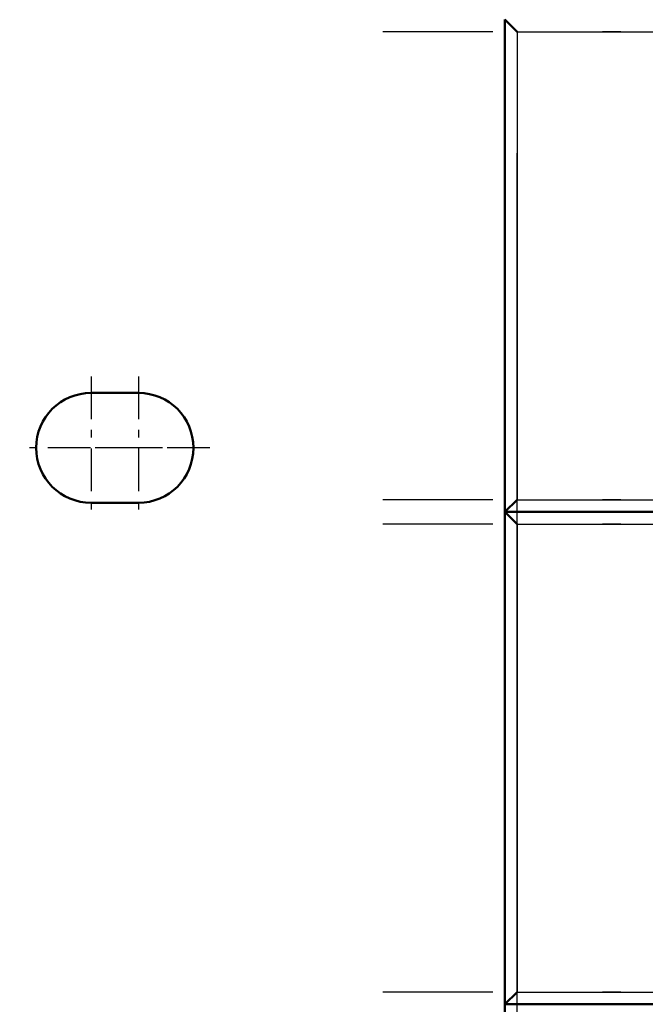
# Model space of a CAD drawing. Extents: x 0 to 420, y 0 to 297.
# Drawn here: x 65 to 74, y 74 to 87 of the extents above; entities that cross this region are included whole.
import ezdxf

# ---------------------------------------------------------------- set-up
doc = ezdxf.new("R2010")
doc.units = 0
doc.linetypes.add('DASHDOT', pattern=[18.5, 12, -3, 0.5, -3])
doc.layers.get('0').update_dxf_attribs({"lineweight": 13})

# ---------------------------------------------------------------- blocks, each defined once
blk = doc.blocks.new('BLOCK4843')
at = {"color": 7, "linetype": 'DASHDOT', "lineweight": 25, "ltscale": 0.234}
for p, q in [((10.3, 154.33), (10.3, 144.97)), ((14.98, 149.65), (5.62, 149.65))]:
    blk.add_line(p, q, dxfattribs=at)
blk = doc.blocks.new('BLOCK4844')
at = {"color": 7, "linetype": 'DASHDOT', "lineweight": 25, "ltscale": 0.234}
for p, q in [((7.2, 154.33), (7.2, 144.97)), ((11.88, 149.65), (2.52, 149.65))]:
    blk.add_line(p, q, dxfattribs=at)
blk = doc.blocks.new('BLOCK4853')
at = {"color": 7, "lineweight": 50, "ltscale": 0.015}
for p, q in [((34.301, 177.1), (34.301, 177.7)), ((34.301, 144.85), (34.301, 145.45))]:
    blk.add_line(p, q, dxfattribs=at)
at = {"color": 7, "lineweight": 50, "ltscale": 0.028284}
for p, q in [((35.101, 176.9), (34.301, 177.7)), ((34.301, 145.45), (35.101, 146.25)), ((35.101, 144.65), (34.301, 145.45)), ((34.301, 113.2), (35.101, 114))]:
    blk.add_line(p, q, dxfattribs=at)
at = {"color": 7, "lineweight": 50}
for p, q in [((34.301, 177.7), (34.301, 145.45)), ((34.301, 145.45), (74.3, 145.45)), ((34.301, 145.45), (34.301, 113.2)), ((114.299, 145.45), (34.301, 145.45)), ((34.301, 113.2), (74.3, 113.2)), ((34.301, 113.2), (34.301, 80.95)), ((114.299, 113.2), (34.301, 113.2))]:
    blk.add_line(p, q, dxfattribs=at)
at = {"color": 7, "lineweight": 50, "ltscale": 0.0725}
for p, q in [((34.301, 174.2), (34.301, 177.1)), ((34.301, 141.95), (34.301, 144.85))]:
    blk.add_line(p, q, dxfattribs=at)
at = {"color": 7, "lineweight": 25}
for p, q in [((35.101, 176.9), (35.101, 146.25)), ((35.101, 176.9), (74.3, 176.9)), ((35.101, 146.25), (74.3, 146.25)), ((35.101, 144.65), (35.101, 114)), ((35.101, 144.65), (74.3, 144.65)), ((35.101, 114), (74.3, 114))]:
    blk.add_line(p, q, dxfattribs=at)
at = {"color": 7, "lineweight": 50, "ltscale": 0.0125}
for p, q in [((34.301, 174.2), (34.301, 173.7)), ((34.301, 141.95), (34.301, 141.45))]:
    blk.add_line(p, q, dxfattribs=at)
at = {"color": 7, "lineweight": 50, "ltscale": 0.0775}
for p, q in [((10.3, 153.25), (7.2, 153.25)), ((7.2, 146.05), (10.3, 146.05))]:
    blk.add_line(p, q, dxfattribs=at)
at = {"color": 7, "lineweight": 50}
for centre, start, end in [((7.2, 149.65), 90, 270), ((10.3, 149.65), 270, 450)]:
    blk.add_arc(centre, 3.6, start, end, dxfattribs=at)

msp = doc.modelspace()

# ---------------------------------------------------------------- linework, layer by layer
at = {"color": 7, "linetype": 'DASHDOT', "lineweight": 25}
msp.add_line((71.848, 55.111), (71.848, 132.511), dxfattribs=at)
at = {"color": 7, "linetype": 'DASHDOT', "lineweight": 25, "ltscale": 0.479992}
for p, q in [((89.288, 87.201), (70.088, 87.201)), ((89.288, 81.071), (70.088, 81.071)), ((89.288, 80.751), (70.088, 80.751)), ((89.288, 74.621), (70.088, 74.621))]:
    msp.add_line(p, q, dxfattribs=at)

# ---------------------------------------------------------------- block references
at = {"lineweight": 0, "xscale": 0.2, "yscale": 0.2, "zscale": 0.2}
for name in ['BLOCK4853', 'BLOCK4844', 'BLOCK4843']:
    msp.add_blockref(name, (64.828, 51.821), dxfattribs=at)

doc.saveas('drawing.dxf')
